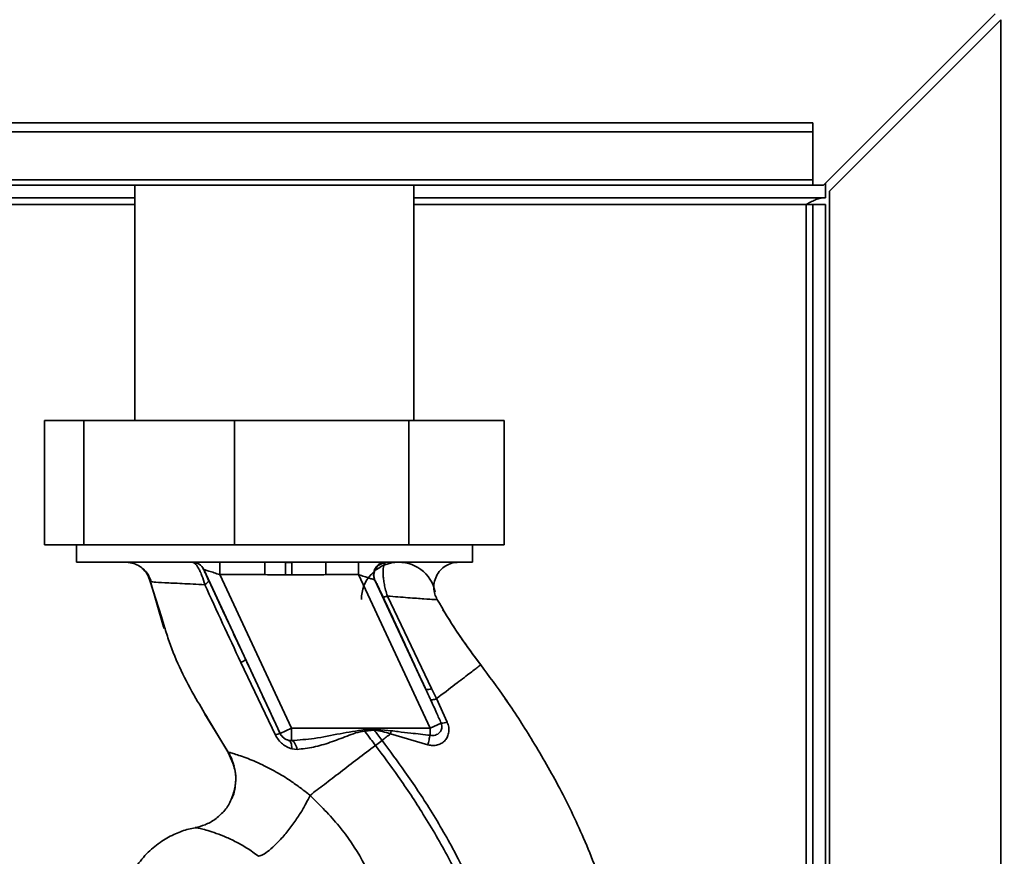
# Paper-space layout 'Blatt3' of a CAD drawing. Units: millimetres. Extents: x 0 to 4200, y 0 to 2970.
# Drawn here: x 1343 to 1462, y 2199 to 2300 of the extents above; entities that cross this region are included whole.
import ezdxf

# ---------------------------------------------------------------- set-up
doc = ezdxf.new("R2010")
doc.units = ezdxf.units.MM
doc.layers.add('1', color=7, linetype='Continuous')
doc.styles.add('SLDTEXTSTYLE1', font='TXT', dxfattribs={"width": 0.605})
doc.dimstyles.new('SLDDIMSTYLE0', dxfattribs={"dimtxt": 35, "dimasz": 25, "dimexe": 0, "dimexo": 0.0625, "dimgap": 8.75, "dimtad": 1, "dimdec": 0, "dimrnd": 1e-09, "dimzin": 12, "dimdsep": 46, "dimtxsty": 'SLDTEXTSTYLE1', "dimsah": 1, "dimcen": 0.09, "dimadec": 0, "dimazin": 3, "dimtfac": 1, "dimtdec": 0, "dimtofl": 0, "dimtmove": 0, "dimatfit": 3, "dimfxl": 1, "dimfrac": 2, "dimtolj": 1, "dimtzin": 12, "dimarcsym": 0})

# ---------------------------------------------------------------- blocks, each defined once
blk = doc.blocks.new('_D_27')
at = {"layer": '1', "ltscale": 10}
for p, q in [((1400.98, 2559.34), (1699.97, 2559.34)), ((1689.97, 1415.14), (1689.97, 2559.34)), ((1103.13, 1415.14), (1699.97, 1415.14))]:
    blk.add_line(p, q, dxfattribs=at)
for points in [[(1689.97, 2559.34), (1685.97, 2534.34), (1693.97, 2534.34)], [(1689.97, 1415.14), (1693.97, 1440.14), (1685.97, 1440.14)]]:
    blk.add_solid(points, dxfattribs=at)
at = {"layer": '1', "ltscale": 10, "insert": (1644.85, 1933.76), "char_height": 35, "attachment_point": 1, "rotation": 90, "style": 'SLDTEXTSTYLE1'}
blk.add_mtext('1144', dxfattribs=at)

psp = doc.layouts.new('Blatt3')

# ---------------------------------------------------------------- linework, layer by layer
at = {"color": 7, "linetype": 'Continuous', "lineweight": 35, "ltscale": 10}
for p, q in [((1461.12, 2300.34), (1440.42, 2279.64)), ((1441.13, 2278.93), (1461.83, 2299.63)), ((1461.83, 2299.63), (1461.83, 2067.64)), ((1439.13, 2287.17), (1149.13, 2287.17)), ((1439.13, 2286.11), (1439.13, 2287.17)), ((1439.13, 2286.11), (1149.13, 2286.11)), ((1439.13, 2280.31), (1439.13, 2286.11)), ((1439.13, 2280.31), (1149.13, 2280.31)), ((1149.13, 2279.64), (1439.13, 2279.64)), ((1357.28, 2279.64), (1357.28, 2251.24)), ((1390.98, 2251.24), (1390.98, 2279.64)), ((1439.13, 2280.31), (1439.13, 2279.64)), ((1439.13, 2279.64), (1440.42, 2279.64)), ((1440.63, 2279.84), (1440.63, 2278.14)), ((1441.13, 2278.93), (1441.13, 2067.64)), ((1357.28, 2278.14), (1158.38, 2278.14)), ((1440.63, 2278.14), (1390.98, 2278.14)), ((1439.13, 2277.34), (1438.33, 2277.34)), ((1440.63, 2277.34), (1439.13, 2277.34)), ((1439.13, 2277.34), (1439.13, 2019.49)), ((1440.63, 2277.34), (1440.63, 2019.49)), ((1346.4, 2251.24), (1346.4, 2236.24)), ((1346.4, 2251.24), (1351.12, 2251.24)), ((1351.12, 2251.24), (1369.32, 2251.24)), ((1351.12, 2251.24), (1351.12, 2236.24)), ((1369.32, 2251.24), (1369.32, 2236.24)), ((1369.32, 2251.24), (1390.34, 2251.24)), ((1390.34, 2251.24), (1390.34, 2236.24)), ((1390.34, 2251.24), (1401.86, 2251.24)), ((1401.86, 2251.24), (1401.86, 2236.24)), ((1351.12, 2236.24), (1346.4, 2236.24)), ((1350.23, 2236.24), (1350.23, 2234.14)), ((1369.32, 2236.24), (1351.12, 2236.24)), ((1390.34, 2236.24), (1369.32, 2236.24)), ((1401.86, 2236.24), (1390.34, 2236.24)), ((1398.03, 2234.14), (1398.03, 2236.24)), ((1350.23, 2234.14), (1374.13, 2234.14)), ((1356.22, 2234.14), (1357.18, 2233.98)), ((1365.59, 2233.27), (1365.6, 2233.27)), ((1365.6, 2233.27), (1374.84, 2213.47)), ((1367.55, 2232.64), (1367.55, 2234.14)), ((1372.96, 2234.14), (1375.48, 2234.1)), ((1372.96, 2232.64), (1372.96, 2234.14)), ((1374.13, 2234.14), (1398.03, 2234.14)), ((1376.22, 2234.09), (1375.48, 2234.1)), ((1376.22, 2234.09), (1380.34, 2234.14)), ((1384.3, 2232.64), (1384.3, 2234.14)), ((1359.12, 2231.94), (1360.75, 2226.34)), ((1367.55, 2232.64), (1372.96, 2232.64)), ((1376.2, 2214.1), (1367.55, 2232.64)), ((1380.34, 2232.64), (1384.3, 2232.64)), ((1384.3, 2232.64), (1392.95, 2214.1)), ((1392.41, 2218.79), (1386.27, 2231.97)), ((1360.49, 2227.54), (1359.15, 2231.8)), ((1359.15, 2231.8), (1359.38, 2231.77)), ((1359.15, 2231.8), (1359.15, 2231.8)), ((1393.1, 2218.91), (1387.77, 2230.05)), ((1360.73, 2226.4), (1360.83, 2226.13)), ((1360.76, 2226.33), (1360.77, 2226.29)), ((1370.09, 2222.03), (1374.26, 2213.27)), ((1393.69, 2217.67), (1393.1, 2218.91)), ((1394.99, 2214.83), (1393.69, 2217.67)), ((1402.26, 2217.26), (1402, 2217.65)), ((1365.72, 2215.79), (1368.74, 2210.88)), ((1374.84, 2213.47), (1376.2, 2214.1)), ((1392.95, 2214.1), (1376.2, 2214.1)), ((1392.95, 2214.1), (1394.26, 2214.71)), ((1374.84, 2213.47), (1374.83, 2213.45)), ((1385.03, 2213.76), (1386.2, 2213.86)), ((1386.19, 2213.98), (1388.24, 2213.8)), ((1386.19, 2213.98), (1386.2, 2213.86)), ((1388.24, 2213.8), (1388.14, 2213.42)), ((1388.14, 2213.42), (1392.66, 2212.09)), ((1376.2, 2212.61), (1375.85, 2212.64)), ((1386.32, 2212.03), (1387.12, 2212.64)), ((1368.55, 2211.18), (1369.27, 2209.53)), ((1376.22, 2211.62), (1376.87, 2211.55))]:
    psp.add_line(p, q, dxfattribs=at)
at = {"color": 1, "linetype": 'Continuous', "lineweight": 35, "ltscale": 10}
for p, q in [((1158.38, 2277.34), (1357.28, 2277.34)), ((1390.98, 2277.34), (1438.33, 2277.34)), ((1438.33, 2277.34), (1438.33, 2019.49)), ((1393.75, 2229.67), (1393.75, 2229.67)), ((1360.87, 2226.32), (1360.49, 2227.54)), ((1368.5, 2211.26), (1366.35, 2214.86)), ((1368.5, 2211.26), (1368.58, 2211.13))]:
    psp.add_line(p, q, dxfattribs=at)
at = {"color": 7, "linetype": 'Continuous', "lineweight": 35, "ltscale": 10, "flags": 128}
psp.add_lwpolyline([(1376.22, 2211.62), (1376.22, 2211.82), (1376.21, 2212), (1376.18, 2212.17), (1376.14, 2212.31), (1376.08, 2212.43), (1376.02, 2212.53), (1375.94, 2212.6), (1375.85, 2212.64)], dxfattribs=at)
at = {"color": 7, "linetype": 'Continuous', "lineweight": 35, "ltscale": 100}
for centre, radius, start, end in [((1364.23, 2232.64), 1.5, 24.9888, 89.9975), ((1364.25, 2232.64), 1.5, 24.9888, 89.9975), ((1389.13, 2229.64), 4.5, 11.5123, 180), ((1387.59, 2232.64), 1.5, 90.598, 204.805), ((1387.64, 2232.58), 1.5, 96.5129, 204.0232), ((1369.24, 2224.09), 2.22, 292.5767, 309.9635), ((1392.59, 2219.8), 1.03, 259.8298, 299.2425), ((1394.32, 2216.65), 1.94, 268.1064, 290.1295), ((1375.06, 2211.74), 1.73, 97.6705, 117.5438), ((1376.2, 2214.1), 1.5, 205.0121, 256.6166), ((1213.81, 2199.8), 171.78, 4.6641, 4.7231)]:
    psp.add_arc(centre, radius, start, end, dxfattribs=at)
at = {"color": 7, "linetype": 'Continuous', "lineweight": 35, "ltscale": 10}
for points, knots in [([(1438.33, 2277.34), (1438.5, 2277.43), (1438.85, 2277.62), (1439.36, 2277.87), (1439.88, 2278.05), (1440.31, 2278.13), (1440.56, 2278.13), (1440.63, 2278.14)], [0, 0, 0, 0, 0.22187, 0.45008, 0.673228, 0.902829, 1, 1, 1, 1]), ([(1357.18, 2233.98), (1357.42, 2233.88), (1357.9, 2233.68), (1358.52, 2233.14), (1359.01, 2232.5), (1359.19, 2232.01), (1359.27, 2231.78)], [0, 0, 0, 0, 0.2555508, 0.5108697, 0.7605678, 1, 1, 1, 1]), ([(1358.15, 2233.42), (1358.38, 2233.19), (1358.85, 2232.74), (1359.05, 2232.12), (1359.15, 2231.8)], [0, 0, 0, 0, 0.493435, 1, 1, 1, 1]), ([(1365.72, 2231.43), (1365.62, 2231.79), (1365.46, 2232.36), (1365.19, 2233.01), (1364.9, 2233.56), (1364.54, 2234.04), (1364.34, 2234.1), (1364.23, 2234.14)], [0, 0, 0, 0, 0.252066, 0.384314, 0.516095, 0.766652, 1, 1, 1, 1]), ([(1366.2, 2231.92), (1366.14, 2232.05), (1366.01, 2232.32), (1365.83, 2232.71), (1365.68, 2233.03), (1365.6, 2233.24), (1365.6, 2233.26), (1365.59, 2233.27)], [0, 0, 0, 0, 0.18691, 0.373204, 0.559478, 0.779504, 1, 1, 1, 1]), ([(1367.55, 2232.64), (1367.32, 2232.71), (1366.85, 2232.87), (1366.31, 2233.04), (1365.96, 2233.15), (1365.77, 2233.22), (1365.64, 2233.26), (1365.61, 2233.27), (1365.6, 2233.27)], [0, 0, 0, 0, 0.271825, 0.53244, 0.660564, 0.775118, 0.890524, 1, 1, 1, 1]), ([(1375.48, 2232.62), (1375.48, 2232.79), (1375.48, 2233.14), (1375.48, 2233.61), (1375.48, 2233.97), (1375.48, 2234.06), (1375.48, 2234.1)], [0, 0, 0, 0, 0.242013, 0.500002, 0.75799, 1, 1, 1, 1]), ([(1376.22, 2234.09), (1376.22, 2234.05), (1376.22, 2233.95), (1376.22, 2233.6), (1376.22, 2233.13), (1376.22, 2232.78), (1376.22, 2232.61)], [0, 0, 0, 0, 0.242205, 0.5, 0.757795, 1, 1, 1, 1]), ([(1387.47, 2234.07), (1387.4, 2233.93), (1387.26, 2233.66), (1387.24, 2232.86), (1387.3, 2232.11), (1387.4, 2231.46), (1387.55, 2230.76), (1387.69, 2230.29), (1387.77, 2230.05)], [0, 0, 0, 0, 0.244308, 0.48285, 0.604431, 0.729776, 0.861072, 1, 1, 1, 1]), ([(1393.75, 2229.67), (1393.66, 2229.88), (1393.45, 2230.31), (1393.34, 2231.07), (1393.43, 2231.88), (1393.75, 2232.67), (1394.28, 2233.34), (1394.95, 2233.81), (1395.66, 2234.09), (1396.14, 2234.12), (1396.37, 2234.14)], [0, 0, 0, 0, 0.110042, 0.231968, 0.36334, 0.5, 0.63666, 0.768032, 0.889958, 1, 1, 1, 1]), ([(1365.72, 2231.43), (1365.8, 2231.48), (1365.95, 2231.58), (1366.11, 2231.72), (1366.2, 2231.84), (1366.2, 2231.89), (1366.2, 2231.92)], [0, 0, 0, 0, 0.246519, 0.5, 0.753481, 1, 1, 1, 1]), ([(1370.67, 2222.38), (1369.83, 2224.17), (1368.33, 2227.37), (1366.85, 2230.53), (1366.2, 2231.92)], [0, 0, 0, 0, 0.559997, 1, 1, 1, 1]), ([(1372.96, 2232.64), (1373.43, 2232.63), (1374.27, 2232.63), (1375.11, 2232.62), (1375.48, 2232.62)], [0, 0, 0, 0, 0.559997, 1, 1, 1, 1]), ([(1375.48, 2232.62), (1375.61, 2232.62), (1375.86, 2232.62), (1376.11, 2232.61), (1376.22, 2232.61)], [0, 0, 0, 0, 0.56, 1, 1, 1, 1]), ([(1376.22, 2232.61), (1376.99, 2232.62), (1378.36, 2232.62), (1379.74, 2232.63), (1380.34, 2232.64)], [0, 0, 0, 0, 0.559998, 1, 1, 1, 1]), ([(1384.3, 2232.64), (1384.52, 2232.56), (1384.96, 2232.42), (1385.55, 2232.23), (1385.95, 2232.1), (1386.16, 2232.03), (1386.21, 2232.02), (1386.23, 2232.01)], [0, 0, 0, 0, 0.269437, 0.529783, 0.773368, 0.890477, 1, 1, 1, 1]), ([(1386.27, 2231.97), (1386.26, 2231.98), (1386.25, 2232), (1386.24, 2232.01), (1386.23, 2232.01)], [0, 0, 0, 0, 0.556821, 1, 1, 1, 1]), ([(1386.27, 2231.97), (1386.31, 2231.89), (1386.4, 2231.72), (1386.65, 2231.21), (1386.94, 2230.61), (1387.14, 2230.17), (1387.24, 2229.96)], [0, 0, 0, 0, 0.2801177, 0.5605373, 0.7808905, 1, 1, 1, 1]), ([(1365.73, 2231.43), (1366.44, 2229.87), (1367.88, 2226.75), (1369.35, 2223.61), (1370.09, 2222.03)], [0, 0, 0, 0, 0.499273, 1, 1, 1, 1]), ([(1387.77, 2230.05), (1387.7, 2230.02), (1387.55, 2229.98), (1387.4, 2229.94), (1387.28, 2229.93), (1387.26, 2229.95), (1387.24, 2229.96)], [0, 0, 0, 0, 0.247248, 0.5, 0.752752, 1, 1, 1, 1]), ([(1387.24, 2229.96), (1388.21, 2227.87), (1389.93, 2224.15), (1391.66, 2220.43), (1392.41, 2218.79)], [0, 0, 0, 0, 0.559987, 1, 1, 1, 1]), ([(1387.77, 2230.05), (1388.63, 2229.98), (1390.35, 2229.85), (1392.26, 2229.71), (1393.55, 2229.63), (1393.69, 2229.66), (1393.75, 2229.67)], [0, 0, 0, 0, 0.252836, 0.503489, 0.752042, 1, 1, 1, 1]), ([(1393.75, 2229.67), (1394.52, 2228.37), (1396.14, 2225.64), (1398.04, 2223.09), (1399.04, 2221.75)], [0, 0, 0, 0, 0.477315, 1, 1, 1, 1]), ([(1399.04, 2221.75), (1398.2, 2222.86), (1396.6, 2225.01), (1395.17, 2227.31), (1394.48, 2228.41)], [0, 0, 0, 0, 0.519345, 1, 1, 1, 1]), ([(1366.35, 2214.86), (1365.78, 2215.8), (1363.89, 2218.91), (1361.96, 2222.73), (1361.05, 2225.74), (1360.87, 2226.32)], [0, 0, 0, 0, 0.260032, 0.855627, 1, 1, 1, 1]), ([(1374.83, 2213.45), (1374.06, 2215.12), (1372.67, 2218.1), (1371.28, 2221.07), (1370.67, 2222.38)], [0, 0, 0, 0, 0.559976, 1, 1, 1, 1]), ([(1393.69, 2217.67), (1394.47, 2218.26), (1396.04, 2219.46), (1397.71, 2220.74), (1398.82, 2221.59), (1398.97, 2221.7), (1399.04, 2221.75)], [0, 0, 0, 0, 0.250463, 0.50065, 0.750104, 1, 1, 1, 1]), ([(1392.41, 2218.79), (1392.52, 2218.56), (1392.72, 2218.14), (1392.91, 2217.72), (1392.99, 2217.54)], [0, 0, 0, 0, 0.559977, 1, 1, 1, 1]), ([(1393.69, 2217.67), (1393.6, 2217.64), (1393.43, 2217.58), (1393.22, 2217.53), (1393.06, 2217.51), (1393.01, 2217.53), (1392.99, 2217.54)], [0, 0, 0, 0, 0.246678, 0.5, 0.753322, 1, 1, 1, 1]), ([(1392.99, 2217.54), (1393.23, 2217.01), (1393.66, 2216.07), (1394.08, 2215.13), (1394.26, 2214.71)], [0, 0, 0, 0, 0.560643, 1, 1, 1, 1]), ([(1392.67, 2212.09), (1392.86, 2212.05), (1393.26, 2211.98), (1393.84, 2212.06), (1394.35, 2212.29), (1394.77, 2212.64), (1395.06, 2213.1), (1395.2, 2213.65), (1395.2, 2214.24), (1395.06, 2214.63), (1394.99, 2214.83)], [0, 0, 0, 0, 0.126139, 0.24918, 0.370407, 0.491528, 0.614166, 0.739436, 0.868193, 1, 1, 1, 1]), ([(1394.26, 2214.71), (1394.29, 2214.61), (1394.35, 2214.41), (1394.34, 2214.12), (1394.25, 2213.83), (1394.09, 2213.59), (1393.85, 2213.39), (1393.57, 2213.26), (1393.26, 2213.21), (1393.05, 2213.24), (1392.95, 2213.25)], [0, 0, 0, 0, 0.124845, 0.249855, 0.358692, 0.499851, 0.623874, 0.749975, 0.881795, 1, 1, 1, 1]), ([(1374.26, 2213.27), (1374.38, 2213.07), (1374.6, 2212.67), (1375.09, 2212.19), (1375.63, 2211.82), (1376.03, 2211.69), (1376.22, 2211.62)], [0, 0, 0, 0, 0.2530813, 0.5054902, 0.7543942, 1, 1, 1, 1]), ([(1375.85, 2212.64), (1375.75, 2212.67), (1375.55, 2212.72), (1375.27, 2212.89), (1375.05, 2213.1), (1374.91, 2213.3), (1374.86, 2213.4), (1374.83, 2213.45)], [0, 0, 0, 0, 0.27768, 0.535592, 0.772771, 0.886415, 1, 1, 1, 1]), ([(1385.02, 2213.94), (1384.03, 2213.78), (1381.99, 2213.45), (1379.06, 2212.83), (1377.11, 2212.68), (1376.2, 2212.61)], [0, 0, 0, 0, 0.330906, 0.687405, 1, 1, 1, 1]), ([(1376.87, 2211.55), (1377.53, 2211.62), (1378.85, 2211.75), (1380.87, 2212.38), (1382.56, 2213.01), (1383.93, 2213.56), (1384.66, 2213.7), (1385.03, 2213.76)], [0, 0, 0, 0, 0.251105, 0.501036, 0.749925, 0.874582, 1, 1, 1, 1]), ([(1386.19, 2213.98), (1385.97, 2213.98), (1385.58, 2213.96), (1385.19, 2213.95), (1385.02, 2213.94)], [0, 0, 0, 0, 0.560077, 1, 1, 1, 1]), ([(1385.03, 2213.76), (1385.27, 2213.44), (1385.7, 2212.86), (1386.13, 2212.29), (1386.32, 2212.03)], [0, 0, 0, 0, 0.557981, 1, 1, 1, 1]), ([(1387.12, 2212.64), (1386.95, 2212.87), (1386.64, 2213.27), (1386.34, 2213.68), (1386.2, 2213.86)], [0, 0, 0, 0, 0.561479, 1, 1, 1, 1]), ([(1386.2, 2213.86), (1386.53, 2213.82), (1387.19, 2213.73), (1387.82, 2213.52), (1388.14, 2213.42)], [0, 0, 0, 0, 0.495614, 1, 1, 1, 1]), ([(1388.14, 2213.42), (1387.97, 2213.29), (1387.63, 2213.03), (1387.29, 2212.77), (1387.12, 2212.64)], [0, 0, 0, 0, 0.499152, 1, 1, 1, 1]), ([(1388.24, 2213.8), (1388.51, 2213.76), (1389.3, 2213.66), (1390.87, 2213.48), (1392.16, 2213.34), (1392.95, 2213.25)], [0, 0, 0, 0, 0.176506, 0.500252, 1, 1, 1, 1]), ([(1392.95, 2213.25), (1392.92, 2213.17), (1392.87, 2212.99), (1392.79, 2212.7), (1392.72, 2212.39), (1392.68, 2212.19), (1392.66, 2212.09)], [0, 0, 0, 0, 0.247289, 0.499999, 0.752709, 1, 1, 1, 1]), ([(1376.2, 2212.61), (1376.27, 2212.58), (1376.41, 2212.53), (1376.61, 2212.28), (1376.77, 2211.95), (1376.84, 2211.68), (1376.87, 2211.55)], [0, 0, 0, 0, 0.244645, 0.500011, 0.755371, 1, 1, 1, 1]), ([(1378.43, 2206), (1378.99, 2206.43), (1380.12, 2207.29), (1382.09, 2208.79), (1384.17, 2210.38), (1385.61, 2211.48), (1386.32, 2212.03)], [0, 0, 0, 0, 0.2506762, 0.4997437, 0.7499966, 1, 1, 1, 1]), ([(1386.32, 2212.03), (1387.25, 2210.79), (1389.27, 2208.07), (1392.26, 2203.56), (1395, 2198.84), (1397.34, 2194.09), (1399.16, 2189.49), (1400.64, 2184.66), (1401.13, 2181.31), (1401.37, 2179.62)], [0, 0, 0, 0, 0.128319, 0.280084, 0.448726, 0.582394, 0.719861, 0.858934, 1, 1, 1, 1]), ([(1387.12, 2212.64), (1388.05, 2211.38), (1390.1, 2208.63), (1393.12, 2204.07), (1395.9, 2199.28), (1398.28, 2194.45), (1400.13, 2189.76), (1401.64, 2184.81), (1402.13, 2181.36), (1402.38, 2179.62)], [0, 0, 0, 0, 0.127288, 0.278157, 0.446243, 0.579823, 0.717554, 0.857337, 1, 1, 1, 1]), ([(1378.43, 2206), (1378.43, 2206), (1378.42, 2206), (1378.4, 2206.02), (1378.31, 2206.09), (1377.99, 2206.35), (1377.29, 2206.9), (1376.09, 2207.76), (1374.47, 2208.78), (1372.54, 2209.79), (1370.56, 2210.61), (1369.26, 2211.02), (1368.61, 2211.21), (1368.54, 2211.24), (1368.5, 2211.26)], [0, 0, 0, 0, 0.000162, 0.001487, 0.005208, 0.01933, 0.073905, 0.162163, 0.281295, 0.427614, 0.597407, 0.78772, 0.890976, 1, 1, 1, 1]), ([(1368.77, 2210.8), (1368.95, 2210.4), (1369.32, 2209.58), (1369.51, 2208.19), (1369.42, 2206.78), (1369.07, 2205.92), (1368.91, 2205.51)], [0, 0, 0, 0, 0.236399, 0.492029, 0.761695, 1, 1, 1, 1]), ([(1369.23, 2209.52), (1369.3, 2209.25), (1369.52, 2208.48), (1369.44, 2207.14), (1369.24, 2206.04), (1368.94, 2205.55), (1368.91, 2205.51)], [0, 0, 0, 0, 0.2082149, 0.5810415, 0.9669276, 1, 1, 1, 1]), ([(1378.43, 2206), (1378.27, 2205.67), (1377.94, 2204.97), (1377.24, 2203.77), (1376.37, 2202.48), (1375.38, 2201.23), (1374.39, 2200.14), (1373.5, 2199.33), (1372.76, 2198.81), (1372.4, 2198.7), (1372.23, 2198.64)], [0, 0, 0, 0, 0.111315, 0.233581, 0.364417, 0.5, 0.635583, 0.766419, 0.888685, 1, 1, 1, 1]), ([(1387.84, 2188.99), (1387.71, 2189.76), (1387.46, 2191.32), (1386.54, 2194.44), (1384.84, 2198.23), (1382.04, 2202.44), (1379.64, 2204.8), (1378.43, 2206)], [0, 0, 0, 0, 0.1185252, 0.2399462, 0.4878395, 0.7409228, 1, 1, 1, 1]), ([(1368.91, 2205.51), (1368.89, 2205.45), (1368.71, 2204.91), (1368.05, 2204.05), (1367, 2203.07), (1365.81, 2202.41), (1364.98, 2202.2), (1364.58, 2202.1)], [0, 0, 0, 0, 0.036103, 0.297115, 0.548397, 0.783939, 1, 1, 1, 1]), ([(1364.57, 2202.07), (1364.3, 2202.02), (1363.49, 2201.88), (1362.12, 2201.37), (1360.45, 2200.47), (1358.82, 2199.14), (1357.34, 2197.38), (1356.68, 2195.94), (1356.35, 2195.2)], [0, 0, 0, 0, 0.073507, 0.22079, 0.388927, 0.577204, 0.782368, 1, 1, 1, 1]), ([(1364.57, 2202.09), (1364.68, 2202.08), (1364.84, 2202.07), (1365.84, 2201.83), (1366.78, 2201.54), (1367.98, 2201.1), (1369.33, 2200.49), (1370.77, 2199.7), (1371.75, 2198.99), (1372.23, 2198.64)], [0, 0, 0, 0, 0.274164, 0.407199, 0.535137, 0.658502, 0.776496, 0.890054, 1, 1, 1, 1])]:
    psp.add_open_spline(points, degree=3, knots=knots, dxfattribs=at)
at = {"color": 1, "linetype": 'Continuous', "lineweight": 35, "ltscale": 10}
for points, knots in [([(1358.16, 2233.41), (1358.39, 2233.19), (1358.85, 2232.74), (1359.05, 2232.12), (1359.15, 2231.8)], [0, 0, 0, 0, 0.491254, 1, 1, 1, 1]), ([(1359.15, 2231.8), (1359.05, 2232.12), (1358.85, 2232.74), (1358.39, 2233.19), (1358.16, 2233.41)], [0, 0, 0, 0, 0.508797, 1, 1, 1, 1]), ([(1359.38, 2231.77), (1359.43, 2231.76), (1359.6, 2231.74), (1360.83, 2231.67), (1362.86, 2231.57), (1364.77, 2231.47), (1365.72, 2231.43)], [0, 0, 0, 0, 0.1423473, 0.4273297, 0.7134085, 1, 1, 1, 1]), ([(1399.04, 2221.75), (1400.03, 2220.41), (1402.17, 2217.51), (1405.29, 2212.68), (1408.53, 2207.08), (1411.62, 2200.71), (1413.76, 2195.06), (1415.1, 2190.47), (1415.9, 2187.15), (1416.55, 2183.62), (1416.96, 2179.79), (1417.11, 2175.5), (1417.2, 2171.07), (1416.95, 2166.42), (1416.13, 2161.6), (1414.49, 2156.43), (1411.84, 2151.14), (1407.98, 2146.24), (1404.13, 2142.54), (1401.37, 2140.93), (1400.47, 2140.4)], [0, 0, 0, 0, 0.054398, 0.117534, 0.188602, 0.266459, 0.349845, 0.386021, 0.422982, 0.461434, 0.503132, 0.548645, 0.601133, 0.648211, 0.701845, 0.761623, 0.826547, 0.895475, 0.965866, 1, 1, 1, 1]), ([(1368.5, 2211.26), (1368.73, 2210.88), (1369.06, 2210.33), (1369.19, 2209.71), (1369.23, 2209.52)], [0, 0, 0, 0, 0.693408, 1, 1, 1, 1])]:
    psp.add_open_spline(points, degree=3, knots=knots, dxfattribs=at)
at = {"color": 7, "linetype": 'Continuous', "lineweight": 35, "ltscale": 10}
for points in [[(1380.34, 2234.14), (1380.34, 2234.11), (1380.34, 2234.07), (1380.34, 2233.72), (1380.34, 2233.23), (1380.34, 2232.83), (1380.34, 2232.64)], [(1376.2, 2214.1), (1376.2, 2213.92), (1376.2, 2213.56), (1376.2, 2213.1), (1376.2, 2212.75), (1376.2, 2212.66), (1376.2, 2212.61)], [(1392.95, 2214.1), (1392.95, 2213.95), (1392.95, 2213.65), (1392.95, 2213.38), (1392.95, 2213.25)]]:
    psp.add_open_spline(points, degree=3, dxfattribs=at)

# ---------------------------------------------------------------- dimensions: what is measured, and where the dimension line sits
at = {"layer": '1', "ltscale": 10}
dim = psp.add_linear_dim(base=(1689.97, 2559.34), p1=(1093.13, 1415.14), p2=(1390.98, 2559.34), angle=90, dimstyle='SLDDIMSTYLE0', dxfattribs=at)
dim.commit()
dim.dimension.update_dxf_attribs({"geometry": '_D_27', "text_midpoint": (1689.97, 1987.24), "dimtype": 160})

doc.saveas('drawing.dxf')
